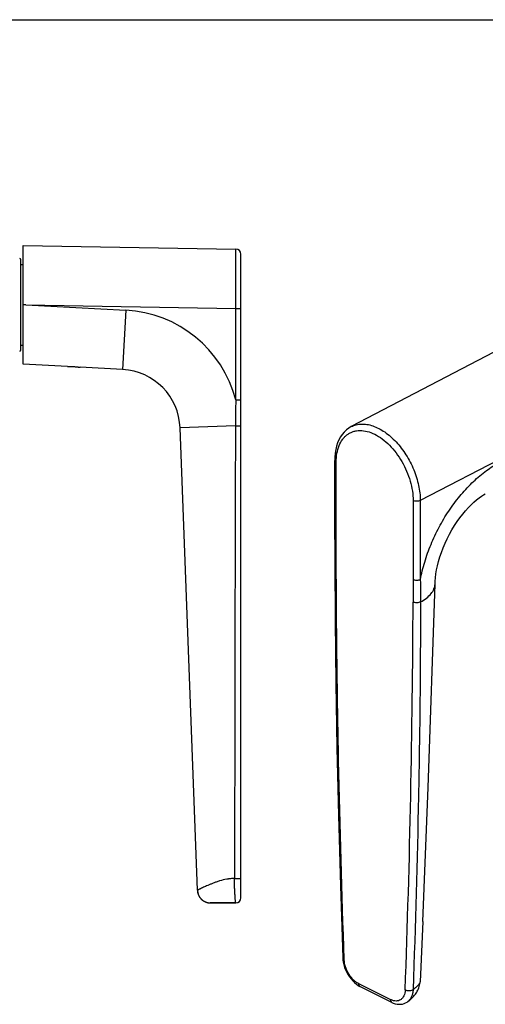
# Model space of a CAD drawing. Units: millimetres. Extents: x 0 to 420, y -72 to 297.
# Drawn here: x 211 to 303, y 102 to 297 of the extents above; entities that cross this region are included whole.
import ezdxf

# ---------------------------------------------------------------- set-up
doc = ezdxf.new("R2010")
doc.units = ezdxf.units.MM
doc.header["$LTSCALE"] = 23.1
doc.layers.get('0').update_dxf_attribs({"linetype": 'CONTINUOUS'})
doc.layers.add('COMPONENTI_DI_ASSIEME', color=7, linetype='CONTINUOUS')

msp = doc.modelspace()

# ---------------------------------------------------------------- linework, layer by layer
at = {"color": 7, "linetype": 'Continuous'}
msp.add_line((0, 297), (420, 297), dxfattribs=at)
at = {"layer": 'COMPONENTI_DI_ASSIEME', "color": 7, "linetype": 'Continuous'}
for p, q in [((211.3796, 252.3633), (253.3971, 251.6299)), ((211.3796, 228.8633), (211.3796, 252.3631)), ((210.8796, 231.7137), (210.8796, 249.5133)), ((254.3796, 123.3631), (254.3796, 250.6295)), ((210.8796, 248.6133), (211.3796, 248.6133)), ((210.8796, 232.6133), (211.3796, 232.6133)), ((305.9084, 232.0323), (276.2005, 216.5432)), ((220.1296, 228.4047), (211.3796, 228.8633)), ((231.016, 227.8342), (222.6296, 228.2737)), ((245.7863, 124.8665), (242.3796, 216.2975)), ((276.2005, 216.5432), (276.2008, 216.5434)), ((272.9294, 194.2192), (272.9294, 209.8719)), ((272.9294, 209.8719), (272.9294, 209.8718)), ((248.3846, 122.3633), (248.319, 122.3641)), ((253.3796, 122.3635), (248.3845, 122.3633)), ((248.4186, 122.3633), (253.3796, 122.3631)), ((253.3796, 122.3631), (253.3796, 122.3635)), ((290.3148, 118.7123), (289.7854, 106.7675)), ((284.246, 102.6905), (277.9233, 105.8518)), ((287.3924, 102.8749), (287.3747, 102.8611)), ((287.3924, 102.8749), (287.6194, 103.0551))]:
    msp.add_line(p, q, dxfattribs=at)
at = {"layer": 'COMPONENTI_DI_ASSIEME', "color": 9, "linetype": 'Continuous'}
for p, q in [((253.3796, 239.879), (253.3971, 251.6299)), ((211.8922, 240.6032), (211.3796, 240.6211)), ((211.8922, 240.6032), (253.3796, 239.879)), ((211.8922, 240.6032), (231.6309, 239.5687)), ((231.6309, 239.5687), (231.016, 227.8342)), ((253.3796, 239.879), (254.3796, 239.879)), ((253.3796, 221.8049), (253.3796, 239.879)), ((253.3796, 221.8049), (254.3796, 221.8048)), ((253.3106, 216.7054), (242.3796, 216.2975)), ((319.1753, 217.2121), (289.8393, 201.9169)), ((273.2223, 193.8656), (273.2223, 209.5183)), ((288.4251, 201.9169), (288.4251, 186.2642)), ((289.8393, 201.9169), (289.8393, 186.2642)), ((283.986, 103.2314), (277.6634, 106.3927))]:
    msp.add_line(p, q, dxfattribs=at)
at = {"layer": 'COMPONENTI_DI_ASSIEME', "color": 7, "linetype": 'Continuous'}
for points in [[(276.2008, 216.5434), (275.6917, 216.2387), (275.2286, 215.8832), (274.8009, 215.4716), (274.412, 215.0065), (274.0648, 214.491), (273.7612, 213.9282), (273.5031, 213.3214), (273.2916, 212.6733), (273.1278, 211.9871), (273.0124, 211.2656), (272.9463, 210.5118), (272.9294, 209.8718)], [(292.7509, 185.4143), (292.7766, 185.9515), (292.8381, 186.6592), (292.9355, 187.4142), (293.0714, 188.2101), (293.2472, 189.0404), (293.4643, 189.8989), (293.7229, 190.7788), (294.0229, 191.6734), (294.3635, 192.5762), (294.7429, 193.4795), (295.1591, 194.3764), (295.6088, 195.2595), (296.0886, 196.1217), (296.5942, 196.9563), (297.1209, 197.7573), (297.6636, 198.5189), (298.2166, 199.2356), (298.7745, 199.904), (299.3315, 200.5204), (299.8824, 201.0832), (300.422, 201.5909), (300.9445, 202.0426), (301.4447, 202.4382), (301.9164, 202.7781), (302.3533, 203.0631), (302.683, 203.2581)], [(272.9294, 194.2192), (272.9304, 193.5552), (272.9337, 192.7662)], [(272.9337, 192.7662), (272.9422, 191.2008), (272.9457, 190.4252), (272.9475, 189.794)], [(272.9475, 189.794), (273.0086, 178.1373), (273.1468, 165.8288), (273.364, 152.9963), (273.6625, 139.6391), (274.0451, 125.7567), (274.5096, 111.4901)], [(290.3148, 118.7123), (290.8672, 131.9229), (291.388, 145.2111), (291.8764, 158.577), (292.3321, 172.0218), (292.7509, 185.4142)], [(245.7863, 124.8665), (245.7883, 124.8227), (245.7912, 124.7773), (245.7948, 124.7322), (245.7992, 124.6873), (245.8044, 124.6427), (245.8103, 124.5985)], [(245.8103, 124.5985), (245.8169, 124.5545), (245.8242, 124.5109), (245.8322, 124.4676), (245.841, 124.4246), (245.8503, 124.382), (245.8604, 124.3398), (245.8711, 124.2979), (245.8825, 124.2565), (245.8944, 124.2154), (245.907, 124.1748), (245.9202, 124.1345), (245.9339, 124.0947), (245.9482, 124.0554), (245.9631, 124.0164), (245.9785, 123.9779), (245.9944, 123.9399), (246.0109, 123.9023), (246.0278, 123.8652), (246.0452, 123.8286), (246.0631, 123.7924), (246.0815, 123.7567), (246.1002, 123.7215), (246.1195, 123.6868), (246.1391, 123.6526), (246.1591, 123.6189), (246.1795, 123.5856), (246.2003, 123.5529), (246.2215, 123.5207), (246.2429, 123.489), (246.2648, 123.4578), (246.2869, 123.4271), (246.3093, 123.3969), (246.3321, 123.3672), (246.3551, 123.3381), (246.3784, 123.3094), (246.4019, 123.2813), (246.4257, 123.2537), (246.4496, 123.2266), (246.4739, 123.2), (246.4983, 123.1739), (246.5229, 123.1483), (246.5476, 123.1233), (246.5726, 123.0987), (246.5977, 123.0746), (246.6229, 123.0511), (246.6483, 123.028), (246.6737, 123.0055), (246.6993, 122.9834), (246.725, 122.9618), (246.7508, 122.9407), (246.7767, 122.92), (246.8027, 122.8999), (246.8287, 122.8802), (246.8549, 122.8609), (246.881, 122.8421), (246.9072, 122.8238), (246.9335, 122.8059), (246.9598, 122.7884), (246.9861, 122.7714), (247.0124, 122.7549), (247.0388, 122.7387), (247.0651, 122.723), (247.0915, 122.7076), (247.1178, 122.6927), (247.1442, 122.6782), (247.1705, 122.6641), (247.1968, 122.6504), (247.2231, 122.6371), (247.2494, 122.6242), (247.2756, 122.6116), (247.3018, 122.5995), (247.3279, 122.5877), (247.354, 122.5763), (247.38, 122.5652), (247.4059, 122.5545), (247.4318, 122.5441), (247.4576, 122.5341), (247.4833, 122.5245), (247.509, 122.5152), (247.5345, 122.5062), (247.5599, 122.4975), (247.5853, 122.4892), (247.6105, 122.4812), (247.6356, 122.4735), (247.6606, 122.4661), (247.6855, 122.459), (247.7103, 122.4523), (247.735, 122.4458), (247.7595, 122.4396), (247.7839, 122.4336), (247.8082, 122.428), (247.8324, 122.4226), (247.8565, 122.4175), (247.8804, 122.4127), (247.9042, 122.4081), (247.9279, 122.4037), (247.9515, 122.3996), (247.9749, 122.3958), (247.9983, 122.3922), (248.0215, 122.3888), (248.0446, 122.3856), (248.0675, 122.3827), (248.0903, 122.38)], [(248.0903, 122.38), (248.1131, 122.3775), (248.1358, 122.3752), (248.1585, 122.3732), (248.1812, 122.3713), (248.2036, 122.3696)], [(248.2036, 122.3696), (248.2256, 122.3682), (248.2469, 122.367), (248.2673, 122.366), (248.2869, 122.3651), (248.3057, 122.3645), (248.319, 122.3641)], [(274.5096, 111.4901), (274.5344, 111.1228), (274.6076, 110.6161), (274.7235, 110.1085), (274.8798, 109.6051), (275.073, 109.1116), (275.2995, 108.6325), (275.5575, 108.1715), (275.8432, 107.7349), (276.1535, 107.3256), (276.4859, 106.9474), (276.8376, 106.6044), (277.2064, 106.2999), (277.5901, 106.0375), (277.9235, 105.8518)], [(287.6194, 103.0551), (287.7503, 103.162), (287.8794, 103.2708), (288.0083, 103.3835), (288.1334, 103.4977), (288.258, 103.6168), (288.3852, 103.7448), (288.5133, 103.8811), (288.6413, 104.0262), (288.7686, 104.1807), (288.8942, 104.3451), (289.0174, 104.5204), (289.1375, 104.7077), (289.2528, 104.9075), (289.3622, 105.1204), (289.4637, 105.347), (289.5555, 105.5876), (289.6355, 105.8421), (289.7014, 106.1105), (289.7507, 106.3922), (289.7809, 106.6869), (289.7854, 106.7674)], [(284.246, 102.6905), (284.5014, 102.5738), (284.8722, 102.4428), (285.2412, 102.357), (285.6047, 102.3165), (285.9587, 102.3205), (286.3011, 102.3677), (286.628, 102.4569), (286.9381, 102.5866), (287.2297, 102.7561), (287.3747, 102.8611)]]:
    msp.add_lwpolyline(points, dxfattribs=at)
for centre, radius, start, end in [((253.3796, 250.63), 1, 0, 88.999999), ((210.5796, 249.5133), 0.3, 0, 70.365652), ((210.5796, 231.7133), 0.3, 289.540464, 0), ((230.3879, 215.8507), 12, 2.133862, 87), ((248.3845, 124.9633), 2.6, 182.133862, 270), ((253.3796, 123.3635), 1, 270, 0), ((253.3796, 123.3631), 1, 270, 360)]:
    msp.add_arc(centre, radius, start, end, dxfattribs=at)
at = {"layer": 'COMPONENTI_DI_ASSIEME', "color": 9, "linetype": 'Continuous'}
for centre, radius, start, end in [((230.3879, 215.8513), 23.75, 14.5176, 87), ((523.267, 215.6025), 269.9586, 178.683503, 179.765929), ((30718.5253, 115.2107), 30465.3838, 179.80912014, 179.97747571), ((-1987.4401, 189.8063), 2275.8609, 357.8682267, 359.7999307)]:
    msp.add_arc(centre, radius, start, end, dxfattribs=at)
at = {"layer": 'COMPONENTI_DI_ASSIEME', "color": 7, "linetype": 'Continuous'}
msp.add_open_spline([(220.1296, 228.4047), (220.1296, 228.4052), (220.1328, 228.4042), (220.1362, 228.4056), (220.1444, 228.4053), (220.1546, 228.4062), (220.1682, 228.4068), (220.1919, 228.408), (220.2287, 228.4097), (220.2811, 228.4121), (220.3441, 228.4145), (220.4171, 228.4169), (220.5323, 228.42), (220.6953, 228.4225), (220.9091, 228.422), (221.141, 228.4169), (221.3819, 228.4068), (221.6226, 228.3916), (221.8536, 228.3723), (222.0663, 228.3505), (222.2283, 228.331), (222.3429, 228.316), (222.4156, 228.3059), (222.4784, 228.2969), (222.5306, 228.2891), (222.5674, 228.2835), (222.5911, 228.2798), (222.6046, 228.2778), (222.6148, 228.2759), (222.623, 228.2752), (222.6264, 228.2735), (222.6296, 228.2742), (222.6296, 228.2737)], degree=3, knots=[0, 0, 0, 0, 0.00060521, 0.0024154, 0.00542265, 0.00961901, 0.01499658, 0.02154653, 0.03808742, 0.05906367, 0.08428603, 0.11350294, 0.14642737, 0.2221233, 0.30845954, 0.40212676, 0.49952597, 0.59689708, 0.69050935, 0.77683848, 0.85264435, 0.88567686, 0.91503022, 0.940407, 0.96154253, 0.97823067, 0.98484437, 0.99027645, 0.99451697, 0.99755701, 0.99938766, 1, 1, 1, 1], dxfattribs=at)
at = {"layer": 'COMPONENTI_DI_ASSIEME', "color": 9, "linetype": 'Continuous'}
for points, knots in [([(253.3106, 216.7054), (253.3787, 216.7054), (253.5132, 216.7054), (253.7092, 216.7055), (253.8915, 216.7057), (254.0312, 216.706), (254.1304, 216.7062), (254.1935, 216.7064), (254.2481, 216.7066), (254.2935, 216.7069), (254.3255, 216.707), (254.3461, 216.7073), (254.3579, 216.7073), (254.3667, 216.7076), (254.3739, 216.7073), (254.3768, 216.7082), (254.3796, 216.7074), (254.3796, 216.7079)], [0, 0, 0, 0, 0.191132, 0.37735017, 0.55021895, 0.70273884, 0.76938322, 0.82861631, 0.87980393, 0.9224618, 0.95611611, 0.9694356, 0.98038021, 0.98892921, 0.99506196, 0.99875812, 1, 1, 1, 1]), ([(276.2008, 216.5434), (276.5023, 216.7006), (277.1544, 216.9486), (278.2131, 217.0928), (279.334, 217.0121), (280.4935, 216.7112), (281.6697, 216.1987), (282.8405, 215.4859), (283.9838, 214.5872), (285.4671, 213.1406), (287.1057, 210.9878), (288.6135, 208.0791), (289.5852, 205.0187), (289.838, 202.9254), (289.8393, 201.9169)], [0, 0, 0, 0, 0.04472014, 0.09079993, 0.13946904, 0.1915873, 0.24760873, 0.30761768, 0.37139232, 0.43847155, 0.57969875, 0.72504834, 0.86735908, 1, 1, 1, 1]), ([(273.2223, 209.5183), (273.2223, 210.1014), (273.3071, 211.2177), (273.7264, 212.7659), (274.3233, 213.8661), (274.9301, 214.5689), (275.4345, 215.0002), (275.9921, 215.3413), (276.5971, 215.5882), (277.2429, 215.7385), (278.1673, 215.8098), (279.4047, 215.6363), (280.8958, 215.0518), (282.376, 214.117), (283.7933, 212.8682), (285.0973, 211.3524), (286.2402, 209.6259), (287.1798, 207.7532), (287.881, 205.804), (288.3177, 203.8514), (288.4251, 202.5486), (288.4251, 201.9169)], [0, 0, 0, 0, 0.06339592, 0.12102234, 0.17324936, 0.19780878, 0.22165201, 0.24511776, 0.26857566, 0.29239604, 0.31691961, 0.36904842, 0.42656648, 0.48986046, 0.55844528, 0.6312137, 0.70665141, 0.78301705, 0.85849043, 0.93132156, 1, 1, 1, 1]), ([(272.9294, 209.8718), (272.9294, 209.8387), (272.944, 209.7685), (273.0051, 209.6726), (273.1005, 209.5866), (273.1789, 209.54), (273.2223, 209.5183)], [0, 0, 0, 0, 0.20654158, 0.43445429, 0.69771345, 1, 1, 1, 1]), ([(289.8393, 186.2642), (290.0652, 187.446), (290.6558, 189.818), (291.9046, 193.2953), (293.5021, 196.6732), (295.4091, 199.8684), (297.5788, 202.8026), (299.9586, 205.4042), (302.4902, 207.6092), (304.3023, 208.8209), (305.2179, 209.3375)], [0, 0, 0, 0, 0.12659607, 0.25663627, 0.38816688, 0.51913824, 0.64753666, 0.77149006, 0.88938171, 1, 1, 1, 1]), ([(289.8393, 201.9169), (289.7373, 201.8659), (289.5029, 201.7932), (289.1322, 201.7585), (288.7614, 201.7932), (288.5271, 201.8659), (288.4251, 201.9169)], [0, 0, 0, 0, 0.23539852, 0.5, 0.76460148, 1, 1, 1, 1]), ([(272.9294, 194.2192), (272.9294, 194.1861), (272.944, 194.1158), (273.0051, 194.0199), (273.1004, 193.934), (273.1789, 193.8873), (273.2223, 193.8656)], [0, 0, 0, 0, 0.20654156, 0.43445109, 0.69770942, 1, 1, 1, 1]), ([(273.2404, 189.4425), (273.2389, 190.1798), (273.2309, 191.6542), (273.2223, 193.1286), (273.2223, 193.8656)], [0, 0, 0, 0, 0.50006713, 1, 1, 1, 1]), ([(272.9476, 189.794), (272.9476, 189.761), (272.9623, 189.6911), (273.0235, 189.5957), (273.1188, 189.5103), (273.1971, 189.464), (273.2404, 189.4425)], [0, 0, 0, 0, 0.20633818, 0.43417291, 0.69755257, 1, 1, 1, 1]), ([(274.8018, 111.1716), (274.3434, 124.264), (273.7847, 143.8703), (273.3515, 169.9634), (273.254, 182.9593), (273.2404, 189.4425)], [0, 0, 0, 0, 0.50200112, 0.75156882, 1, 1, 1, 1]), ([(288.4251, 186.2642), (288.4251, 185.53), (288.4164, 184.0617), (288.4085, 182.5933), (288.4069, 181.8593)], [0, 0, 0, 0, 0.5000681, 1, 1, 1, 1]), ([(289.8393, 186.2642), (289.7373, 186.2133), (289.5029, 186.1405), (289.1322, 186.1058), (288.7614, 186.1405), (288.5271, 186.2133), (288.4251, 186.2642)], [0, 0, 0, 0, 0.23539851, 0.5, 0.76460148, 1, 1, 1, 1]), ([(289.8393, 186.2642), (289.8528, 185.5354), (289.8658, 184.0747), (289.8678, 182.614), (289.8682, 181.8823)], [0, 0, 0, 0, 0.49908173, 1, 1, 1, 1]), ([(289.8682, 181.8823), (290.2907, 182.1043), (291.0544, 182.5764), (291.9828, 183.4358), (292.4959, 184.2507), (292.7049, 184.9175), (292.746, 185.25), (292.7509, 185.4142)], [0, 0, 0, 0, 0.30047363, 0.56205929, 0.79050161, 0.8965682, 1, 1, 1, 1]), ([(289.8682, 181.8823), (289.8715, 175.4517), (289.8028, 162.619), (289.41, 137.0572), (288.8642, 117.9299), (288.4054, 105.2062)], [0, 0, 0, 0, 0.25154167, 0.50196912, 1, 1, 1, 1]), ([(289.8682, 181.8823), (289.768, 181.8247), (289.5296, 181.7416), (289.1473, 181.6985), (288.7598, 181.7304), (288.5137, 181.8055), (288.4069, 181.8593)], [0, 0, 0, 0, 0.23021742, 0.49463229, 0.76195748, 1, 1, 1, 1]), ([(253.1439, 127.1873), (253.0113, 127.1873), (252.7478, 127.1764), (252.3561, 127.1493), (252.0342, 127.1125), (251.7809, 127.0743), (251.177, 126.977), (250.4225, 126.7913), (249.5434, 126.5016), (248.9422, 126.2771), (248.3845, 126.0545), (247.8719, 125.8428), (247.4085, 125.6436), (246.9977, 125.4602), (246.6902, 125.3178), (246.4731, 125.2144), (246.3325, 125.1463), (246.2074, 125.0846), (246.0982, 125.0298), (246.0053, 124.9824), (245.9288, 124.9428), (245.8756, 124.9147), (245.8414, 124.8965), (245.8222, 124.8861), (245.807, 124.878), (245.7974, 124.8725), (245.7914, 124.8695), (245.7891, 124.8676), (245.7863, 124.8673), (245.7863, 124.8665)], [0, 0, 0, 0, 0.05112535, 0.10161543, 0.15138812, 0.17598781, 0.20038406, 0.38724071, 0.47459039, 0.55724979, 0.63462861, 0.70609677, 0.77110786, 0.82910869, 0.87954001, 0.901745, 0.92185099, 0.93979395, 0.95550951, 0.96893658, 0.98002102, 0.98871148, 0.99214411, 0.99496168, 0.99715992, 0.99873483, 0.99928735, 0.99968264, 1, 1, 1, 1]), ([(253.1438, 127.1875), (253.2184, 127.1867), (253.3679, 127.1859), (253.5885, 127.1868), (253.7986, 127.1898), (253.9873, 127.1947), (254.1268, 127.2005), (254.2204, 127.206), (254.2755, 127.2102), (254.3183, 127.2145), (254.3511, 127.2191), (254.3681, 127.2229), (254.3796, 127.2271), (254.3796, 127.2298)], [0, 0, 0, 0, 0.18058774, 0.36184224, 0.53422168, 0.6891953, 0.81881848, 0.8720292, 0.91656291, 0.95191125, 0.97761791, 0.99349166, 1, 1, 1, 1]), ([(253.3796, 122.3635), (253.3771, 122.3635), (253.3729, 122.3742), (253.3681, 122.39), (253.3618, 122.4208), (253.3549, 122.4613), (253.347, 122.514), (253.3344, 122.6061), (253.3173, 122.7485), (253.2965, 122.9507), (253.2756, 123.193), (253.2507, 123.4726), (253.2332, 123.7281), (253.2245, 123.9493), (253.2209, 124.1271), (253.211, 124.3125), (253.1898, 124.5731), (253.1696, 124.8423), (253.1574, 125.1193), (253.1546, 125.3348), (253.1543, 125.5549), (253.1518, 125.8565), (253.1498, 126.2418), (253.1478, 126.7116), (253.1468, 127.0279), (253.1465, 127.1872)], [0, 0, 0, 0, 0.00158137, 0.00542959, 0.01166323, 0.02028308, 0.03126732, 0.04458143, 0.07802041, 0.12018924, 0.17064613, 0.22892826, 0.29432871, 0.32948724, 0.36623693, 0.40464886, 0.44462513, 0.52846961, 0.57206038, 0.61662306, 0.66214571, 0.70858667, 0.80374636, 0.90119053, 1, 1, 1, 1]), ([(274.5096, 111.4901), (274.5107, 111.4594), (274.5271, 111.3945), (274.589, 111.3078), (274.6831, 111.2312), (274.7596, 111.1904), (274.8018, 111.1716)], [0, 0, 0, 0, 0.20318613, 0.42951514, 0.69379103, 1, 1, 1, 1]), ([(277.6634, 106.3927), (277.4733, 106.4878), (277.0968, 106.7263), (276.5798, 107.1815), (276.1015, 107.7316), (275.6768, 108.3556), (275.3216, 109.0342), (274.9622, 109.9588), (274.8186, 110.6917), (274.8018, 111.1716)], [0, 0, 0, 0, 0.11011081, 0.22935214, 0.35568178, 0.48660789, 0.61944168, 0.75133395, 1, 1, 1, 1]), ([(277.9233, 105.8519), (277.8826, 105.8723), (277.8054, 105.9309), (277.7227, 106.0577), (277.6733, 106.2161), (277.6634, 106.3319), (277.6634, 106.3927)], [0, 0, 0, 0, 0.21716606, 0.45036139, 0.71043982, 1, 1, 1, 1]), ([(286.8457, 105.1491), (286.8382, 104.9405), (286.793, 104.5426), (286.6157, 103.9961), (286.3807, 103.6143), (286.1511, 103.3709), (285.8993, 103.1745), (285.5318, 103.003), (285.0351, 102.9361), (284.5045, 103.0103), (284.1586, 103.1451), (283.986, 103.2314)], [0, 0, 0, 0, 0.14708842, 0.28046922, 0.4019083, 0.45943645, 0.51552842, 0.62625825, 0.74060248, 0.86398002, 1, 1, 1, 1]), ([(288.4066, 105.2065), (288.3167, 105.131), (288.0729, 105.02), (287.6656, 104.96), (287.2374, 104.9938), (286.9634, 105.0839), (286.8457, 105.1491)], [0, 0, 0, 0, 0.21594455, 0.47815548, 0.75253801, 1, 1, 1, 1]), ([(288.4072, 105.2064), (288.3984, 104.9627), (288.3589, 104.6047), (288.2427, 104.1514), (288.0916, 103.7395), (287.8215, 103.2879), (287.5343, 102.9858), (287.3783, 102.8639)], [0, 0, 0, 0, 0.27720262, 0.40700521, 0.53152218, 0.77491139, 1, 1, 1, 1]), ([(289.7854, 106.7675), (289.7829, 106.7137), (289.7629, 106.6022), (289.6905, 106.438), (289.5773, 106.2698), (289.4233, 106.0921), (289.2676, 105.9376), (289.1218, 105.8057), (289.0001, 105.6959), (288.8905, 105.6033), (288.7964, 105.5282), (288.6971, 105.4446), (288.57, 105.3325), (288.459, 105.2511), (288.4054, 105.2062)], [0, 0, 0, 0, 0.07581111, 0.15753561, 0.25097121, 0.36018408, 0.48811318, 0.55949617, 0.63696822, 0.71891809, 0.76151773, 0.80643624, 0.90164793, 1, 1, 1, 1]), ([(284.2459, 102.6906), (284.2052, 102.711), (284.128, 102.7696), (284.0453, 102.8964), (283.9959, 103.0548), (283.986, 103.1706), (283.986, 103.2314)], [0, 0, 0, 0, 0.21716608, 0.45036142, 0.71043983, 1, 1, 1, 1])]:
    msp.add_open_spline(points, degree=3, knots=knots, dxfattribs=at)

doc.saveas('drawing.dxf')
